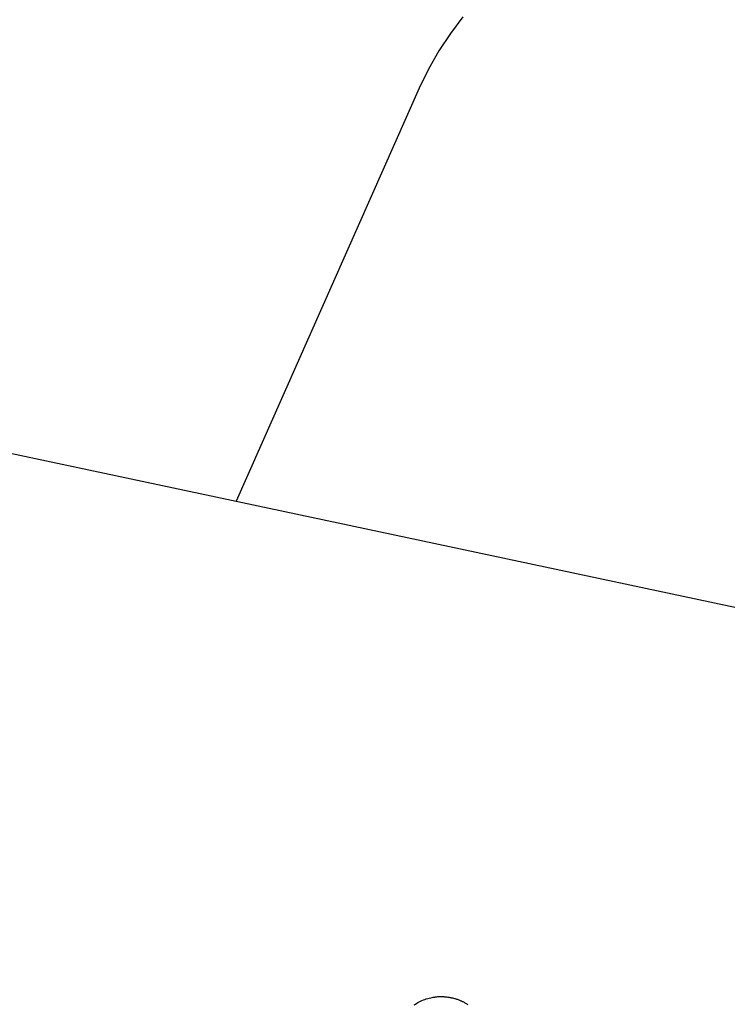
# Model space of a CAD drawing. Extents: x -75 to 75, y -39 to 39.
# Drawn here: x -55 to -54, y -12 to -10 of the extents above; entities that cross this region are included whole.
import ezdxf

# ---------------------------------------------------------------- set-up
doc = ezdxf.new("R2010")
doc.units = 0
doc.layers.get('0').update_dxf_attribs({"linetype": 'CONTINUOUS'})

msp = doc.modelspace()

# ---------------------------------------------------------------- linework, layer by layer
at = {"color": 0}
for points in [[(-54.1008, -9.82), (-54.1284, -9.8564), (-54.1538, -9.8948), (-54.1766, -9.935), (-54.1971, -9.9772)], [(-54.1971, -9.9772), (-54.6014, -10.8893)], [(-54.1971, -9.9772), (-54.6014, -10.8893)], [(-54.1971, -9.9772), (-54.6014, -10.8893)], [(-54.1971, -9.9772), (-54.6014, -10.8893)], [(-54.1971, -9.9772), (-54.6014, -10.8893)], [(-54.1971, -9.9772), (-54.6014, -10.8893)], [(-54.1971, -9.9772), (-54.6014, -10.8893)], [(-54.1971, -9.9772), (-54.6014, -10.8893)], [(-54.1971, -9.9772), (-54.6014, -10.8893)], [(-54.1971, -9.9772), (-54.6014, -10.8893)], [(-54.1971, -9.9772), (-54.6014, -10.8893)], [(-54.1971, -9.9772), (-54.6014, -10.8893)], [(-54.1971, -9.9772), (-54.6014, -10.8893)], [(-54.1971, -9.9772), (-54.6014, -10.8893)], [(-54.1971, -9.9772), (-54.6014, -10.8893)], [(-54.1971, -9.9772), (-54.6014, -10.8893)], [(-54.1971, -9.9772), (-54.6014, -10.8893)], [(-54.1971, -9.9772), (-54.6014, -10.8893)], [(-54.1971, -9.9772), (-54.6014, -10.8893)], [(-54.1971, -9.9772), (-54.6014, -10.8893)], [(-54.1971, -9.9772), (-54.6014, -10.8893)], [(-54.1971, -9.9772), (-54.1971, -9.9772)], [(-55.8068, -10.6331), (-47.8266, -12.3293)], [(-55.8068, -10.6331), (-47.8266, -12.3293)], [(-55.8068, -10.6331), (-47.8266, -12.3293)], [(-55.8068, -10.6331), (-47.8266, -12.3293)], [(-55.8068, -10.6331), (-47.8266, -12.3293)], [(-55.8068, -10.6331), (-47.8266, -12.3293)], [(-55.8068, -10.6331), (-47.8266, -12.3293)], [(-55.8068, -10.6331), (-47.8266, -12.3293)], [(-55.8068, -10.6331), (-47.8266, -12.3293)], [(-55.8068, -10.6331), (-47.8266, -12.3293)], [(-55.8068, -10.6331), (-47.8266, -12.3293)], [(-55.8068, -10.6331), (-47.8266, -12.3293)], [(-55.8068, -10.6331), (-47.8266, -12.3293)], [(-55.8068, -10.6331), (-47.8266, -12.3293)], [(-55.8068, -10.6331), (-47.8266, -12.3293)], [(-55.8068, -10.6331), (-47.8266, -12.3293)], [(-55.8068, -10.6331), (-47.8266, -12.3293)], [(-55.8068, -10.6331), (-47.8266, -12.3293)], [(-55.8068, -10.6331), (-47.8266, -12.3293)], [(-55.8068, -10.6331), (-47.8266, -12.3293)], [(-55.8068, -10.6331), (-47.8266, -12.3293)], [(-54.6014, -10.8893), (-54.6014, -10.8893)], [(-54.2082, -12.0016), (-54.2057, -11.9998), (-54.2028, -11.998), (-54.2001, -11.9963), (-54.1971, -11.9947), (-54.1943, -11.9933), (-54.1911, -11.9918), (-54.1881, -11.9905), (-54.1848, -11.9893), (-54.1817, -11.9883), (-54.1784, -11.9872), (-54.1751, -11.9863), (-54.1718, -11.9856), (-54.1685, -11.985), (-54.1685, -11.985), (-54.1667, -11.9847), (-54.1649, -11.9844), (-54.1631, -11.9841), (-54.1616, -11.9839), (-54.1598, -11.9836), (-54.1582, -11.9835), (-54.1564, -11.9833), (-54.1549, -11.9833), (-54.1531, -11.9831), (-54.1513, -11.9831), (-54.1495, -11.9831), (-54.148, -11.9831), (-54.1462, -11.9831), (-54.1446, -11.9832), (-54.1428, -11.9832), (-54.1413, -11.9835), (-54.1413, -11.9835), (-54.1395, -11.9835), (-54.1377, -11.9837), (-54.1359, -11.9838), (-54.1344, -11.9841), (-54.1326, -11.9843), (-54.1311, -11.9846), (-54.1293, -11.9849), (-54.1278, -11.9853), (-54.126, -11.9856), (-54.1245, -11.9859), (-54.1227, -11.9862), (-54.1212, -11.9868), (-54.1194, -11.9871), (-54.1179, -11.9877), (-54.1163, -11.9882), (-54.1148, -11.9888), (-54.1148, -11.9888), (-54.113, -11.9892), (-54.1115, -11.9898), (-54.11, -11.9904), (-54.1085, -11.991), (-54.107, -11.9916), (-54.1055, -11.9922), (-54.104, -11.9928), (-54.1025, -11.9937), (-54.101, -11.9943), (-54.0995, -11.9951), (-54.098, -11.9957), (-54.0967, -11.9966), (-54.0952, -11.9974), (-54.0939, -11.9983), (-54.0924, -11.9992), (-54.0912, -12.0001), (-54.0912, -12.0001), (-54.0897, -12.0008)]]:
    msp.add_lwpolyline(points, dxfattribs=at)

doc.saveas('drawing.dxf')
